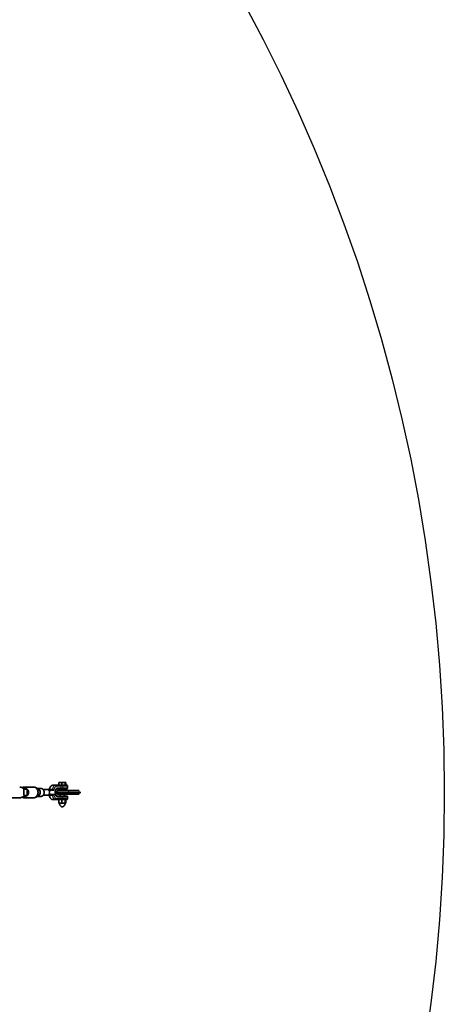
# Model space of a CAD drawing. Units: millimetres. Extents: x -5734 to 4630, y -29624 to 8887.
# Drawn here: x 3419 to 4601, y -24580 to -21838 of the extents above; entities that cross this region are included whole.
import ezdxf

# ---------------------------------------------------------------- set-up
doc = ezdxf.new("R2010")
doc.units = ezdxf.units.MM

msp = doc.modelspace()

# ---------------------------------------------------------------- linework, layer by layer
at = {"lineweight": 35}
for p, q in [((3528.136, -23970.143), (3528.136, -23962.143)), ((3528.136, -23962.143), (3536.275, -23962.143)), ((3536.275, -23970.143), (3536.275, -23962.143)), ((3536.275, -23962.143), (3545.941, -23962.143)), ((3545.941, -23970.143), (3545.941, -23962.143)), ((3545.941, -23962.143), (3547.468, -23962.143)), ((3547.468, -23970.143), (3547.468, -23962.143)), ((3432.916, -23978.143), (3428.252, -23978.143)), ((3435.265, -23981.143), (3430.601, -23981.143)), ((3457.675, -23975.143), (3432.397, -23975.143)), ((3437.58, -23978.143), (3432.916, -23978.143)), ((3439.929, -23981.143), (3435.265, -23981.143)), ((3439.929, -23981.143), (3439.929, -23999.143)), ((3468.969, -23979.406), (3467.647, -23978.421)), ((3468.614, -23979.141), (3468.684, -23979.143)), ((3478.726, -23979.143), (3468.684, -23979.143)), ((3495.516, -23982.143), (3484.638, -23982.143)), ((3495.516, -23982.143), (3495.539, -23982.143)), ((3495.516, -23982.143), (3501.513, -23982.143)), ((3501.513, -23982.143), (3510.625, -23982.143)), ((3519.763, -23970.143), (3511.932, -23970.143)), ((3519.764, -23970.143), (3531.443, -23970.143)), ((3521.911, -23991.143), (3521.911, -23989.143)), ((3523.062, -23980.143), (3531.443, -23980.143)), ((3544.932, -23985.143), (3525.911, -23985.143)), ((3538.979, -23970.143), (3531.443, -23970.143)), ((3538.979, -23980.143), (3531.443, -23980.143)), ((3531.802, -23980.143), (3531.802, -23985.143)), ((3549.802, -23970.143), (3538.979, -23970.143)), ((3549.802, -23980.143), (3538.979, -23980.143)), ((3543.802, -23980.143), (3543.802, -23985.143)), ((3552.658, -23985.143), (3544.932, -23985.143)), ((3581.886, -23985.143), (3552.658, -23985.143)), ((3552.802, -23973.143), (3552.802, -23977.143)), ((3585.139, -23985.143), (3581.886, -23985.143)), ((3419.338, -24005.143), (3394.06, -24005.143)), ((3432.916, -24002.143), (3428.252, -24002.143)), ((3435.265, -23999.143), (3430.601, -23999.143)), ((3457.674, -24005.143), (3432.397, -24005.143)), ((3437.58, -24002.143), (3432.916, -24002.143)), ((3439.929, -23999.143), (3435.265, -23999.143)), ((3468.969, -24000.881), (3467.647, -24001.866)), ((3468.612, -24001.146), (3468.683, -24001.143)), ((3478.725, -24001.143), (3468.683, -24001.143)), ((3495.517, -23998.143), (3484.638, -23998.143)), ((3495.516, -23998.143), (3493.682, -23998.143)), ((3501.513, -23998.143), (3495.516, -23998.143)), ((3510.625, -23998.143), (3501.513, -23998.143)), ((3519.763, -24010.143), (3511.932, -24010.143)), ((3519.764, -24010.143), (3531.443, -24010.143)), ((3531.443, -24000.143), (3523.062, -24000.143)), ((3548.637, -23995.143), (3525.911, -23995.143)), ((3528.136, -24010.143), (3528.136, -24020.143)), ((3531.443, -24000.143), (3538.979, -24000.143)), ((3531.443, -24010.143), (3538.979, -24010.143)), ((3531.802, -23995.143), (3531.802, -24000.143)), ((3536.275, -24010.143), (3536.275, -24020.143)), ((3538.979, -24000.143), (3549.802, -24000.143)), ((3538.979, -24010.143), (3549.802, -24010.143)), ((3543.802, -23995.143), (3543.802, -24000.143)), ((3545.941, -24010.143), (3545.941, -24020.143)), ((3547.468, -24010.143), (3547.468, -24020.143)), ((3552.658, -23995.143), (3548.637, -23995.143)), ((3581.886, -23995.143), (3552.658, -23995.143)), ((3552.802, -24003.143), (3552.802, -24007.143)), ((3585.139, -23995.143), (3581.886, -23995.143)), ((3536.275, -24020.143), (3528.136, -24020.143)), ((3545.941, -24020.143), (3536.275, -24020.143)), ((3547.468, -24020.143), (3545.941, -24020.143))]:
    msp.add_line(p, q, dxfattribs=at)
at = {"lineweight": 13}
for p, q in [((3503.862, -23985.143), (3514.651, -23985.143)), ((3546.004, -23989.143), (3521.911, -23989.143)), ((3550.697, -23991.143), (3521.911, -23991.143)), ((3522.114, -23973.143), (3533.792, -23973.143)), ((3525.411, -23977.143), (3533.792, -23977.143)), ((3533.792, -23977.143), (3533.792, -23973.143)), ((3533.792, -23973.143), (3539.273, -23973.143)), ((3533.792, -23977.143), (3539.273, -23977.143)), ((3539.273, -23973.143), (3539.273, -23977.143)), ((3539.273, -23973.143), (3552.802, -23973.143)), ((3539.273, -23977.143), (3552.802, -23977.143)), ((3555.791, -23989.143), (3546.004, -23989.143)), ((3555.791, -23991.143), (3550.697, -23991.143)), ((3585.018, -23989.143), (3555.791, -23989.143)), ((3555.791, -23991.143), (3555.791, -23989.143)), ((3585.018, -23991.143), (3555.791, -23991.143)), ((3589.139, -23989.143), (3585.018, -23989.143)), ((3585.018, -23991.143), (3585.018, -23989.143)), ((3589.139, -23991.143), (3585.018, -23991.143)), ((3514.651, -23995.143), (3503.862, -23995.143)), ((3522.114, -24007.143), (3533.792, -24007.143)), ((3533.792, -24003.143), (3525.411, -24003.143)), ((3533.792, -24007.143), (3533.792, -24003.143)), ((3533.792, -24003.143), (3539.273, -24003.143)), ((3533.792, -24007.143), (3539.273, -24007.143)), ((3539.273, -24003.143), (3539.273, -24007.143)), ((3539.273, -24003.143), (3552.802, -24003.143)), ((3539.273, -24007.143), (3552.802, -24007.143))]:
    msp.add_line(p, q, dxfattribs=at)
at = {"lineweight": 35}
for points in [[(3467.647, -23978.421), (3466.926, -23977.915), (3466.098, -23977.4), (3465.234, -23976.932), (3464.245, -23976.474), (3463.338, -23976.121), (3462.265, -23975.778), (3461.5, -23975.582), (3460.447, -23975.372), (3459.513, -23975.244), (3458.464, -23975.162), (3457.675, -23975.143)], [(3465.686, -23979.172), (3465.762, -23979.35), (3465.889, -23979.537)], [(3467.085, -23979.597), (3466.856, -23979.352), (3466.586, -23979.137), (3466.301, -23978.974), (3466.137, -23978.909), (3465.985, -23978.872), (3465.865, -23978.867), (3465.769, -23978.892), (3465.707, -23978.94)], [(3467.259, -23980.204), (3467.21, -23980.246), (3467.145, -23980.272), (3466.975, -23980.274), (3466.809, -23980.231), (3466.63, -23980.153), (3466.446, -23980.044), (3466.266, -23979.914)], [(3467.085, -23979.597), (3467.187, -23979.744), (3467.259, -23979.887), (3467.29, -23979.986), (3467.3, -23980.075), (3467.289, -23980.146), (3467.259, -23980.204)], [(3511.932, -23970.143), (3511.226, -23970.176), (3510.525, -23970.274), (3509.898, -23970.417), (3509.352, -23970.587), (3508.671, -23970.861), (3508.051, -23971.172), (3507.463, -23971.528), (3506.77, -23972.029), (3506.143, -23972.569), (3505.549, -23973.167), (3504.97, -23973.845), (3504.387, -23974.644), (3503.852, -23975.504), (3503.397, -23976.358), (3503.007, -23977.208), (3502.661, -23978.089), (3502.359, -23978.999), (3502.064, -23980.082), (3501.838, -23981.138), (3501.675, -23982.143)], [(3514.651, -23985.143), (3514.431, -23984.808), (3514.186, -23984.473), (3513.824, -23984.034), (3513.42, -23983.609), (3512.977, -23983.208), (3512.687, -23982.979), (3512.382, -23982.768), (3511.958, -23982.52), (3511.52, -23982.324), (3511.08, -23982.194), (3510.849, -23982.157), (3510.625, -23982.143)], [(3523.061, -24000.143), (3522.683, -24000.108), (3522.345, -24000.018), (3522.001, -23999.873), (3521.623, -23999.651), (3521.203, -23999.331), (3520.829, -23998.975), (3520.436, -23998.524), (3520.008, -23997.931), (3519.604, -23997.253), (3519.26, -23996.559), (3518.947, -23995.8), (3518.671, -23994.985), (3518.426, -23994.076), (3518.215, -23993.032), (3518.065, -23991.902), (3517.988, -23990.747), (3517.987, -23989.583), (3518.014, -23989.002)], [(3518.014, -23989.002), (3518.108, -23987.996), (3518.258, -23987.013), (3518.461, -23986.065), (3518.737, -23985.089), (3519.013, -23984.314), (3519.351, -23983.532), (3519.747, -23982.779), (3520.117, -23982.194), (3520.527, -23981.651), (3520.891, -23981.249), (3521.324, -23980.856), (3521.722, -23980.572), (3522.091, -23980.371), (3522.496, -23980.221), (3522.875, -23980.152), (3523.062, -23980.143)], [(3467.647, -24001.866), (3466.873, -24002.408), (3466.091, -24002.891), (3465.294, -24003.325), (3464.468, -24003.716), (3463.567, -24004.083), (3462.551, -24004.425), (3461.51, -24004.703), (3460.486, -24004.909), (3459.532, -24005.041), (3458.571, -24005.12), (3457.674, -24005.143)], [(3511.932, -24010.143), (3511.226, -24010.111), (3510.525, -24010.013), (3509.898, -24009.87), (3509.352, -24009.7), (3508.671, -24009.426), (3508.051, -24009.115), (3507.463, -24008.759), (3506.77, -24008.257), (3506.143, -24007.718), (3505.549, -24007.12), (3504.97, -24006.442), (3504.387, -24005.642), (3503.852, -24004.783), (3503.397, -24003.929), (3503.007, -24003.079), (3502.661, -24002.198), (3502.359, -24001.289), (3502.064, -24000.206), (3501.838, -23999.149), (3501.675, -23998.143)], [(3514.651, -23995.143), (3514.431, -23995.479), (3514.186, -23995.814), (3513.824, -23996.253), (3513.42, -23996.678), (3512.977, -23997.079), (3512.687, -23997.308), (3512.382, -23997.519), (3511.958, -23997.767), (3511.52, -23997.962), (3511.08, -23998.093), (3510.849, -23998.13), (3510.625, -23998.143)], [(3529.193, -24020.143), (3529.5, -24021.124), (3529.835, -24022.069), (3530.196, -24022.973), (3530.582, -24023.835), (3530.993, -24024.652), (3531.426, -24025.42), (3531.88, -24026.138), (3532.354, -24026.803), (3532.846, -24027.413), (3533.354, -24027.964), (3533.877, -24028.458), (3534.414, -24028.89), (3534.961, -24029.26), (3535.518, -24029.567), (3536.082, -24029.809), (3536.652, -24029.986), (3537.226, -24030.097), (3537.802, -24030.142)], [(3546.412, -24020.143), (3546.104, -24021.124), (3545.77, -24022.069), (3545.408, -24022.973), (3545.022, -24023.835), (3544.611, -24024.652), (3544.178, -24025.42), (3543.724, -24026.138), (3543.25, -24026.803), (3542.758, -24027.413), (3542.25, -24027.964), (3541.727, -24028.458), (3541.191, -24028.89), (3540.643, -24029.26), (3540.086, -24029.567), (3539.522, -24029.809), (3538.952, -24029.986), (3538.378, -24030.097), (3537.802, -24030.142)]]:
    msp.add_lwpolyline(points, dxfattribs=at)
at = {"lineweight": 13}
for points in [[(3495.539, -23982.143), (3496.51, -23982.184), (3497.478, -23982.301), (3498.44, -23982.49), (3499.395, -23982.743), (3500.212, -23983.006), (3501.021, -23983.302)], [(3501.021, -23983.302), (3501.069, -23982.996), (3501.136, -23982.705), (3501.229, -23982.439), (3501.282, -23982.334), (3501.342, -23982.246), (3501.409, -23982.181), (3501.513, -23982.143)], [(3501.021, -23983.302), (3501.282, -23983.443), (3501.51, -23983.639), (3501.698, -23983.879), (3501.837, -23984.152), (3501.885, -23984.295), (3501.914, -23984.443)], [(3501.513, -23982.143), (3501.921, -23982.181), (3502.312, -23982.293), (3502.675, -23982.478), (3503.002, -23982.73), (3503.283, -23983.038), (3503.513, -23983.39), (3503.695, -23983.798), (3503.814, -23984.232), (3503.87, -23984.683), (3503.862, -23985.143)], [(3501.914, -23984.443), (3502.032, -23985.586), (3502.081, -23986.724), (3502.057, -23987.863), (3501.958, -23989.003), (3501.781, -23990.143)], [(3503.862, -23985.143), (3503.712, -23985.677), (3503.546, -23986.196), (3503.177, -23987.185), (3502.868, -23987.911), (3502.653, -23988.378), (3502.212, -23989.29), (3501.781, -23990.143)], [(3501.781, -23990.143), (3501.958, -23991.285), (3502.057, -23992.423), (3502.081, -23993.561), (3502.032, -23994.702), (3501.914, -23995.844)], [(3501.781, -23990.143), (3502.48, -23991.544), (3502.819, -23992.268), (3503.064, -23992.83), (3503.299, -23993.409), (3503.6, -23994.253), (3503.862, -23995.143)], [(3501.914, -23984.443), (3502.492, -23984.57), (3503.055, -23984.749), (3503.569, -23984.972), (3503.862, -23985.143)], [(3501.021, -23996.985), (3500.306, -23997.249), (3499.584, -23997.487), (3498.938, -23997.673), (3498.289, -23997.832), (3497.368, -23998.003), (3496.443, -23998.108), (3495.516, -23998.143)], [(3501.914, -23995.844), (3501.884, -23995.992), (3501.837, -23996.136), (3501.697, -23996.408), (3501.509, -23996.648), (3501.281, -23996.845), (3501.021, -23996.985)], [(3501.021, -23996.985), (3501.072, -23997.308), (3501.143, -23997.605), (3501.207, -23997.793), (3501.281, -23997.951), (3501.392, -23998.092), (3501.452, -23998.13), (3501.513, -23998.143)], [(3503.862, -23995.143), (3503.87, -23995.614), (3503.809, -23996.078), (3503.682, -23996.523), (3503.5, -23996.921), (3503.259, -23997.281), (3502.964, -23997.591), (3502.635, -23997.833), (3502.268, -23998.009), (3501.875, -23998.114), (3501.513, -23998.143)], [(3501.914, -23995.844), (3502.569, -23995.697), (3502.89, -23995.597), (3503.202, -23995.482), (3503.548, -23995.326), (3503.862, -23995.143)]]:
    msp.add_lwpolyline(points, dxfattribs=at)
msp.add_circle((-5, -23990.143), 4606.01)
at = {"lineweight": 35}
for centre, radius, start, end in [((3374.892, -23987.833), 56.11, 4.990824, 6.847659), ((3429.243, -23992.453), 15.558, 37.634083, 46.621942), ((3467.732, -23978.067), 2.358, 218.562191, 231.555178), ((3525.911, -23989.143), 4, 90.000003, 179.999995), ((3525.911, -23991.143), 4, 180.000005, 269.999997), ((3549.802, -23973.143), 3, 360, 90.000003), ((3549.802, -23977.143), 3, 269.999997, 0), ((3549.802, -24003.143), 3, 360, 90.000003), ((3549.802, -24007.143), 3, 269.999997, 0)]:
    msp.add_arc(centre, radius, start, end, dxfattribs=at)
at = {"lineweight": 13}
msp.add_arc((3453.745, -23988.989), 15.465, 22.974603, 35.932218, dxfattribs=at)
at = {"lineweight": 35}
for points, weights in [([(3428.252, -23978.144), (3423.253, -23975.143), (3419.338, -23975.143)], [0.874062803757, 0.831129372429, 0.878070746922]), ([(3432.397, -23975.144), (3429.501, -23975.144), (3425.868, -23976.863)], [0.87837991916, 0.843072727831, 0.857977863054]), ([(3465.707, -23978.94), (3465.643, -23979.022), (3465.686, -23979.173)], [0.998387493289, 0.906840554052, 0.873158730334]), ([(3486.285, -23984.869), (3483.836, -23979.143), (3478.726, -23979.143)], [0.871173026176, 0.802759178984, 0.999983884054]), ([(3419.338, -24005.143), (3423.254, -24005.143), (3428.252, -24002.143)], [0.878035524394, 0.831118005306, 0.874113139064]), ([(3425.868, -24003.424), (3429.501, -24005.144), (3432.397, -24005.144)], [0.858120781923, 0.84294563542, 0.878189875994])]:
    msp.add_rational_spline(points, weights, degree=2, dxfattribs=at)
for points, weights, knots in [([(3430.601, -23999.143), (3431.085, -23995.143), (3431.085, -23990.143), (3431.085, -23986.313), (3430.789, -23982.952)], [0.857864376268, 0.878679656438, 1, 0.904350397441, 0.871173026276], [0.92015118, 0.92015118, 0.92015118, 1.57079633, 1.57079633, 2.08376841, 2.08376841, 2.08376841]), ([(3437.58, -23978.144), (3437.211, -23977.27), (3436.577, -23976.636), (3435.085, -23975.143), (3432.397, -23975.144)], [0.932860829279, 0.961323077873, 1, 0.913397882472, 0.878008468268], [6.075759654, 6.075759654, 6.075759654, 6.283185307, 6.283185307, 6.747635419, 6.747635419, 6.747635419]), ([(3439.929, -23999.143), (3444.144, -23995.143), (3444.144, -23990.143), (3444.144, -23986.313), (3441.564, -23982.952)], [0.857864376287, 0.878679656493, 1, 0.904350397366, 0.871173026224], [2.49094751, 2.49094751, 2.49094751, 3.14159265, 3.14159265, 3.65456474, 3.65456474, 3.65456474]), ([(3478.725, -24001.143), (3478.725, -24001.143), (3478.726, -24001.143), (3487.34, -24001.143), (3487.34, -23990.143), (3487.34, -23987.334), (3486.285, -23984.869)], [0.99998388398, 0.999991941768, 1, 0.707106781187, 1, 0.904350397279, 0.871173026163], [3.14154944, 3.14154944, 3.14154944, 3.14159265, 3.14159265, 4.71238898, 4.71238898, 5.22536106, 5.22536106, 5.22536106]), ([(3432.397, -24005.143), (3435.085, -24005.143), (3436.577, -24003.651), (3437.211, -24003.017), (3437.58, -24002.143)], [0.878041873275, 0.913438741542, 1, 0.961322132912, 0.932859438496], [2.677361671, 2.677361671, 2.677361671, 3.141592654, 3.141592654, 3.349023375, 3.349023375, 3.349023375])]:
    msp.add_rational_spline(points, weights, degree=2, knots=knots, dxfattribs=at)
at = {"lineweight": 13}
for points, weights, knots in [([(3457.674, -24005.143), (3457.674, -24005.143), (3457.675, -24005.143), (3469.422, -24005.143), (3469.422, -23990.143), (3469.422, -23986.313), (3467.983, -23982.952)], [0.999983884054, 0.999991941805, 1, 0.707106781187, 1, 0.904350397378, 0.871173026232], [3.14154944, 3.14154944, 3.14154944, 3.14159265, 3.14159265, 4.71238898, 4.71238898, 5.22536106, 5.22536106, 5.22536106]), ([(3467.647, -24001.865), (3472.92, -23997.938), (3472.92, -23990.143), (3472.92, -23982.348), (3467.647, -23978.421)], [0.867855035192, 0.807788476518, 1, 0.807784011694, 0.867857825864], [3.68155202, 3.68155202, 3.68155202, 4.71238898, 4.71238898, 5.74324988, 5.74324988, 5.74324988]), ([(3468.683, -24001.143), (3468.683, -24001.143), (3468.684, -24001.143), (3477.298, -24001.143), (3477.298, -23990.143), (3477.298, -23979.143), (3468.684, -23979.143)], [0.999983884054, 0.999991941805, 1, 0.707106781187, 1, 0.707114839501, 0.999983883814], [3.14154944, 3.14154944, 3.14154944, 3.14159265, 3.14159265, 4.71238898, 4.71238898, 6.28314209, 6.28314209, 6.28314209]), ([(3468.969, -24000.881), (3473.799, -23997.284), (3473.799, -23990.143), (3473.799, -23983.002), (3468.968, -23979.405)], [0.867853932515, 0.80779024082, 1, 0.807788017209, 0.867855322263], [3.68156148, 3.68156148, 3.68156148, 4.71238898, 4.71238898, 5.7432284, 5.7432284, 5.7432284]), ([(3495.516, -23998.143), (3501.781, -23998.143), (3501.781, -23990.143), (3501.781, -23982.143), (3495.516, -23982.143)], [1.00000000582, 0.707106778276, 1, 0.707106781269, 0.999999999835], [3.14159264, 3.14159264, 3.14159264, 4.71238898, 4.71238898, 6.28318531, 6.28318531, 6.28318531]), ([(3525.411, -23977.143), (3517.327, -23977.143), (3517.327, -23990.143), (3517.327, -24003.143), (3525.411, -24003.143)], [0.99999999821, 0.707106782082, 1, 0.707106781124, 1.00000000013], [3.14159266, 3.14159266, 3.14159266, 4.71238898, 4.71238898, 6.28318531, 6.28318531, 6.28318531])]:
    msp.add_rational_spline(points, weights, degree=2, knots=knots, dxfattribs=at)
for points, weights in [([(3465.686, -23979.172), (3462.302, -23975.143), (3457.675, -23975.143)], [0.853814069, 0.859731680625, 0.999983884054]), ([(3511.933, -23970.143), (3504.317, -23970.143), (3502.793, -23982.143)], [1, 0.74727024565, 0.930688033346]), ([(3519.764, -23970.143), (3512.148, -23970.143), (3510.625, -23982.143)], [0.999999999873, 0.747270245774, 0.930688033233]), ([(3522.114, -23973.143), (3514.651, -23973.143), (3514.651, -23985.143)], [1.00000000001, 0.707106781114, 1.00000000014]), ([(3522.114, -23973.143), (3522.114, -23970.143), (3519.764, -23970.143)], [0.999999999847, 0.707106781595, 0.999999999336]), ([(3523.062, -23980.143), (3525.411, -23980.143), (3525.411, -23977.143)], [1, 0.70710678146, 0.999999999452]), ([(3533.792, -23973.143), (3533.792, -23970.143), (3531.443, -23970.143)], [1.00000000075, 0.707106780859, 0.999999999908]), ([(3531.443, -23980.143), (3533.792, -23980.143), (3533.792, -23977.143)], [1, 0.707106781287, 0.999999999799]), ([(3539.273, -23973.143), (3539.273, -23970.143), (3538.979, -23970.143)], [0.999999999748, 0.707106780743, 1.00000000114]), ([(3538.979, -23980.143), (3539.273, -23980.143), (3539.273, -23977.143)], [1, 0.707106781281, 0.99999999981]), ([(3555.791, -23989.143), (3555.791, -23985.143), (3552.658, -23985.143)], [0.99999999912, 0.707106781626, 1]), ([(3552.658, -23995.143), (3555.791, -23995.143), (3555.791, -23991.143)], [0.999999999686, 0.707106781309, 1.00000000007]), ([(3585.018, -23989.143), (3585.018, -23985.143), (3581.886, -23985.143)], [0.999999999913, 0.707106781491, 0.999999999478]), ([(3581.886, -23995.143), (3585.018, -23995.143), (3585.018, -23991.143)], [0.999999999511, 0.707106781793, 0.999999999276]), ([(3502.793, -23998.143), (3504.317, -24010.143), (3511.933, -24010.143)], [0.930688033378, 0.747270245628, 1]), ([(3510.625, -23998.143), (3512.148, -24010.143), (3519.764, -24010.143)], [0.930688033261, 0.747270245663, 1.00000000013]), ([(3514.651, -23995.143), (3514.651, -24007.143), (3522.114, -24007.143)], [1.00000000007, 0.707106781151, 1]), ([(3519.764, -24010.143), (3522.114, -24010.143), (3522.114, -24007.143)], [1, 0.707106781421, 0.999999999532]), ([(3525.411, -24003.143), (3525.411, -24000.143), (3523.062, -24000.143)], [0.999999999599, 0.707106781539, 0.999999999696]), ([(3533.792, -24003.143), (3533.792, -24000.143), (3531.443, -24000.143)], [1, 0.707106781447, 0.999999999479]), ([(3531.443, -24010.143), (3533.792, -24010.143), (3533.792, -24007.143)], [1, 0.70710678156, 0.999999999254]), ([(3539.273, -24003.143), (3539.273, -24000.143), (3538.979, -24000.143)], [1, 0.707106780818, 1.00000000074]), ([(3538.979, -24010.143), (3539.273, -24010.143), (3539.273, -24007.143)], [0.999999999054, 0.707106781755, 0.99999999981])]:
    msp.add_rational_spline(points, weights, degree=2, dxfattribs=at)

doc.saveas('drawing.dxf')
